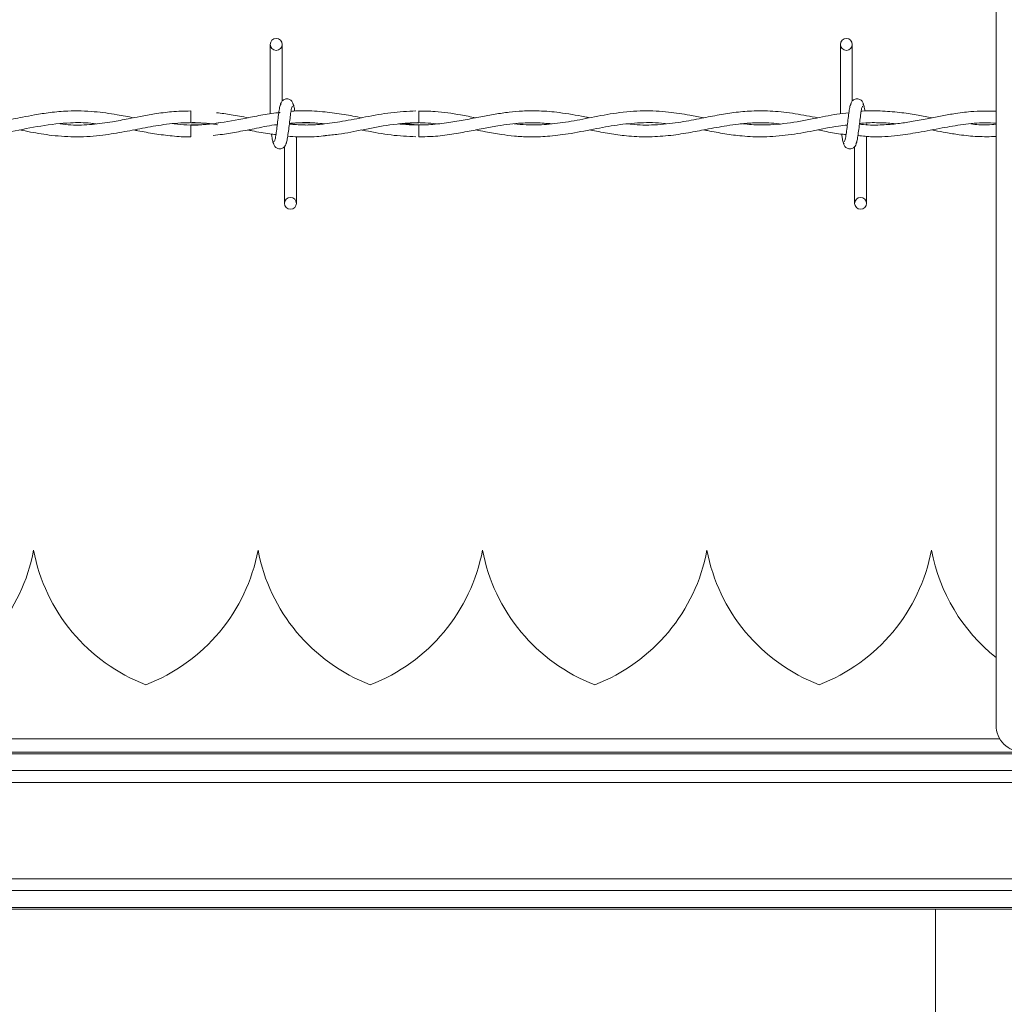
# Model space of a CAD drawing. Units: inches. Extents: x 0.2 to 16.8, y 0.2 to 10.8.
# Drawn here: x 2.2 to 2.4, y 9.3 to 9.6 of the extents above; entities that cross this region are included whole.
import ezdxf

# ---------------------------------------------------------------- set-up
doc = ezdxf.new("R2010")
doc.units = ezdxf.units.IN
doc.header["$MEASUREMENT"] = 0
doc.linetypes.add('SLD-Solid', pattern=[0])

msp = doc.modelspace()

# ---------------------------------------------------------------- linework, layer by layer
at = {"color": 7, "linetype": 'SLD-Solid', "lineweight": 0}
for p, q in [((2.398425745576214, 9.381571018421024), (2.398425745576214, 9.764875146649503)), ((2.216548910251984, 9.55223071551707), (2.216548910251984, 9.53480738612619)), ((2.216548910251984, 9.55223071551707), (2.216548910251984, 9.53480738612619)), ((2.219548921309885, 9.538023355070282), (2.219548921309885, 9.55223071551707)), ((2.219548921309885, 9.538023355070282), (2.219548921309885, 9.55223071551707)), ((2.359406091191734, 9.55223071551707), (2.359406091191734, 9.534814493091709)), ((2.362406035202791, 9.538023355070282), (2.362406035202791, 9.55223071551707)), ((2.196620375515736, 9.535573597465328), (2.196620375515736, 9.532573653454271)), ((2.218995784842622, 9.535166086744356), (2.218696152494477, 9.535121567639596)), ((2.196620375515736, 9.532030574013685), (2.196620375515736, 9.530530736101845)), ((2.253778883215777, 9.532030708107374), (2.249258853145836, 9.532351057930475)), ((2.365977486516509, 9.532100168638292), (2.365977486516509, 9.532302113733977)), ((2.196620375515736, 9.530530736101845), (2.196620375515736, 9.529030764096316)), ((2.223120372623604, 9.512373646044576), (2.223120372623604, 9.529085742508821)), ((2.223120372623604, 9.512373646044576), (2.223120372623604, 9.529085742508821)), ((2.365977486516509, 9.512373646044576), (2.365977486516509, 9.529176658029984)), ((2.220120361565701, 9.526581006491362), (2.220120361565701, 9.512373646044576)), ((2.220120361565701, 9.526581006491362), (2.220120361565701, 9.512373646044576)), ((2.362977475458607, 9.526581006491362), (2.362977475458607, 9.512373646044576)), ((2.157250334321811, 9.425440573350468), (2.157250200228122, 9.425440573350468)), ((2.213493317359977, 9.425440573350468), (2.213493116219443, 9.425440573350468)), ((2.269736300398142, 9.425440573350468), (2.269736099257608, 9.425440573350468)), ((2.325979283436307, 9.425440573350468), (2.325979082295774, 9.425440573350468)), ((2.382222266474472, 9.425440573350468), (2.382222065333939, 9.425440573350468)), ((2.399353338670103, 9.378156322629787), (1.650079289585951, 9.378156322629787)), ((5.897407667133714, 9.37482181486459), (1.62294205412523, 9.37482181486459)), ((5.897407667133714, 9.374397140151421), (1.62294205412523, 9.374397140151421)), ((5.897407667133714, 9.370161790983298), (1.62294205412523, 9.370161790983298)), ((5.897407667133714, 9.367211998011939), (1.62294205412523, 9.367211998011939)), ((5.897407667133714, 9.343061724617005), (1.62294205412523, 9.343061724617005)), ((5.897407667133714, 9.340111797551957), (1.62294205412523, 9.340111797551957)), ((5.897407667133714, 9.335876448383834), (1.62294205412523, 9.335876448383834)), ((5.897407667133714, 9.335451773670666), (1.62294205412523, 9.335451773670666)), ((2.383240171667926, 9.335451773670666), (2.383240171667926, 9.291481916661825))]:
    msp.add_line(p, q, dxfattribs=at)
for centre, radius in [((2.218048916094066, 9.552230737728465), 0.001500000000323354), ((2.360906058951208, 9.552230737728465), 0.001500000000323354), ((2.221620344665456, 9.512373594871304), 0.00149999999967676), ((2.3644774875226, 9.512373594871304), 0.00149999999967676)]:
    msp.add_circle(centre, radius, dxfattribs=at)
for centre, radius, start, end in [((0.08030669298427728, 9.511339267531959), 2.173575915595131, 0.5597504272436853, 0.638830188086129), ((4.012112424895137, 9.512139277136574), 1.758446050585785, 179.3518599276881, 179.4496130281077), ((2.113021919468734, 9.43370824053943), 0.04499437570303933, 290.9758858133749, 349.4117366002584), ((2.201478612382121, 9.433708240539431), 0.04499437570303721, 190.5882633997477, 249.0241141866301), ((2.169264889097531, 9.433708240539431), 0.04499437570303907, 290.9758858133757, 349.4117366002567), ((2.257721582010916, 9.433708240539431), 0.0449943757030364, 190.5882633997485, 249.0241141866301), ((2.225507858726328, 9.433708240539431), 0.04499437570303719, 290.9758858133741, 349.4117366002559), ((2.313964551639713, 9.43370824053943), 0.0449943757030369, 190.5882633997455, 249.0241141866293), ((2.281750828355125, 9.433708240539431), 0.04499437570303719, 290.9758858133741, 349.4117366002515), ((2.370207521268509, 9.43370824053943), 0.04499437570303719, 190.5882633997463, 249.0241141866275), ((2.337993797983918, 9.43370824053943), 0.04499437570303939, 290.9758858133741, 349.4117366002545), ((2.426450490897304, 9.43370824053943), 0.04499437570303634, 190.5882633997479, 231.4754434175077), ((2.405174900346132, 9.381571007693536), 0.006749156355457586, 179.9999999994081, 269.9999999999933)]:
    msp.add_arc(centre, radius, start, end, dxfattribs=at)
for points, knots in [([(2.222412290898662, 9.536824557490322), (2.222354223871439, 9.537120994335105), (2.222255003619506, 9.537627521702332), (2.221825185751176, 9.538163859281703), (2.221397765131022, 9.538442864326436), (2.220962594266812, 9.538580990872031), (2.220477428377492, 9.538578649613566), (2.220031986768913, 9.538431574036036), (2.219677127453012, 9.538188148040744), (2.219354611844787, 9.53782614338805), (2.219126982609049, 9.537357140311903), (2.219068721631815, 9.536989204208066), (2.219042650586939, 9.536824557490322)], [0, 0, 0, 0, 0.1751716330666367, 0.2993191557366933, 0.3745486623326471, 0.4586872417379037, 0.5489782560800943, 0.6353867806924569, 0.7143640164813353, 0.7851113090828536, 0.903840049207442, 1, 1, 1, 1]), ([(2.222412290898662, 9.536824557490322), (2.222354223871439, 9.537120994335105), (2.222255003619506, 9.537627521702332), (2.221825185751176, 9.538163859281703), (2.221397765131022, 9.538442864326436), (2.220962594266812, 9.538580990872031), (2.220477428377492, 9.538578649613566), (2.220031986768913, 9.538431574036036), (2.219677127453012, 9.538188148040744), (2.219354611844787, 9.53782614338805), (2.219126982609049, 9.537357140311903), (2.219068721631815, 9.536989204208066), (2.219042650586939, 9.536824557490322)], [0, 0, 0, 0, 0.1751716330666367, 0.2993191557366933, 0.3745486623326471, 0.4586872417379037, 0.5489782560800943, 0.6353867806924569, 0.7143640164813353, 0.7851113090828536, 0.903840049207442, 1, 1, 1, 1]), ([(2.365269471838412, 9.536824557490322), (2.36521136814254, 9.537120988849724), (2.365112087819536, 9.537627493654067), (2.36468236669183, 9.53816386938869), (2.364254935280171, 9.538442875310016), (2.36381971684195, 9.538580984607043), (2.363334548255131, 9.538578648274719), (2.362889100291762, 9.53843158919054), (2.362534309069264, 9.538188130452221), (2.362211784810961, 9.537826146995876), (2.36198418572925, 9.537357133196705), (2.361925863302889, 9.536989203230771), (2.361899764479845, 9.536824557490322)], [0, 0, 0, 0, 0.1751742921173966, 0.2993159048133605, 0.3745454260417431, 0.4586932245206431, 0.5489842564247839, 0.6353927978439373, 0.7143620905825849, 0.7851093969447243, 0.9038381601625101, 1, 1, 1, 1]), ([(2.182320691564048, 9.533825283947708), (2.180937484175264, 9.53409213250789), (2.177653319657348, 9.534725713979553), (2.172164083958021, 9.53549615425065), (2.166557791611338, 9.535642993609763), (2.161573770461726, 9.535199864629275), (2.157782041057213, 9.53460206913968), (2.154731211105167, 9.53401649123424), (2.152207803122054, 9.53351404840071), (2.149175205400197, 9.53292835041623), (2.145080861616806, 9.532272169750373), (2.14005300178221, 9.531864648893217), (2.136544542078035, 9.532172521941506), (2.134853805238903, 9.532320886850442)], [0, 0, 0, 0, 0.08740933042496987, 0.2075369346953867, 0.3466984029238746, 0.4411635110751662, 0.5222951850689346, 0.5863218558530328, 0.6341193074690118, 0.6819627475773512, 0.7782502891817829, 0.8931381755073264, 1, 1, 1, 1]), ([(2.219252373116587, 9.537345913753283), (2.219173309755941, 9.537244535557917), (2.219016634481711, 9.537043640270515), (2.218786883954452, 9.535844389249032), (2.218560702810406, 9.534202032669185), (2.218335824695043, 9.532306943788637), (2.2181136599488, 9.530461853128532), (2.217897424666823, 9.52896655491354), (2.217689307737657, 9.527983539324165), (2.217553195940995, 9.527900915893113), (2.217487767215752, 9.527861198940567)], [0, 0, 0, 0, 0.1327771538632974, 0.2631167815616419, 0.3915469540984653, 0.5185474494535814, 0.6437840300853064, 0.7668291781811405, 0.8879151549703177, 0.9999999999999999, 0.9999999999999999, 0.9999999999999999, 0.9999999999999999]), ([(2.219252373116587, 9.537345913753283), (2.219173309755941, 9.537244535557917), (2.219016634481711, 9.537043640270515), (2.218786883954452, 9.535844389249032), (2.218560702810406, 9.534202032669185), (2.218335824695043, 9.532306943788637), (2.2181136599488, 9.530461853128532), (2.217897424666823, 9.52896655491354), (2.217689307737657, 9.527983539324165), (2.217553195940995, 9.527900915893113), (2.217487767215752, 9.527861198940567)], [0, 0, 0, 0, 0.1327771538632974, 0.2631167815616419, 0.3915469540984653, 0.5185474494535814, 0.6437840300853064, 0.7668291781811405, 0.8879151549703177, 0.9999999999999999, 0.9999999999999999, 0.9999999999999999, 0.9999999999999999]), ([(2.220416842712154, 9.52725844780836), (2.22049589602654, 9.527359826926485), (2.220652551712324, 9.527560724452375), (2.220882448729287, 9.528759963858382), (2.221108468443639, 9.530402298226184), (2.221333429400012, 9.532297363051086), (2.221555510605283, 9.534142480345393), (2.221771908002139, 9.535637798751177), (2.221979881962156, 9.536620824704485), (2.222116011304102, 9.536703446408085), (2.222181448612991, 9.536743162621077)], [0, 0, 0, 0, 0.1327771698648471, 0.2631173501459517, 0.3915470023543485, 0.5185386624664288, 0.6437839852052778, 0.7668296833450348, 0.8879151414624878, 1, 1, 1, 1]), ([(2.220416842712154, 9.52725844780836), (2.22049589602654, 9.527359826926485), (2.220652551712324, 9.527560724452375), (2.220882448729287, 9.528759963858382), (2.221108468443639, 9.530402298226184), (2.221333429400012, 9.532297363051086), (2.221555510605283, 9.534142480345393), (2.221771908002139, 9.535637798751177), (2.221979881962156, 9.536620824704485), (2.222116011304102, 9.536703446408085), (2.222181448612991, 9.536743162621077)], [0, 0, 0, 0, 0.1327771698648471, 0.2631173501459517, 0.3915470023543485, 0.5185386624664288, 0.6437839852052778, 0.7668296833450348, 0.8879151414624878, 1, 1, 1, 1]), ([(2.22270602312449, 9.535499041374225), (2.222693507525548, 9.535589675703502), (2.22260450701088, 9.53623419155843), (2.222437723062754, 9.537026603894699), (2.222281409739991, 9.53723885730199), (2.222202568369013, 9.537345913753283)], [0, 0, 0, 0, 0.07501674541184968, 0.5334566073233449, 1, 1, 1, 1]), ([(2.22270602312449, 9.535499041374225), (2.222693507525548, 9.535589675703502), (2.22260450701088, 9.53623419155843), (2.222437723062754, 9.537026603894699), (2.222281409739991, 9.53723885730199), (2.222202568369013, 9.537345913753283)], [0, 0, 0, 0, 0.07501674541184968, 0.5334566073233449, 1, 1, 1, 1]), ([(2.362109554056338, 9.537345913753283), (2.362030500568455, 9.53724453467048), (2.361873844538865, 9.537043637214577), (2.361643950051843, 9.53584439729355), (2.361417915745617, 9.534202027160415), (2.361192989158925, 9.532306945186518), (2.360970874020025, 9.530461847754973), (2.360754490598832, 9.528966562323676), (2.360546514390553, 9.52798353696761), (2.36041038532941, 9.527900915189418), (2.360344948155502, 9.527861198940567)], [0, 0, 0, 0, 0.1327771534623418, 0.2631173176419923, 0.3915469539849503, 0.518547448956555, 0.6437840292100949, 0.7668297121495149, 0.8879151553087875, 1, 1, 1, 1]), ([(2.363274023651905, 9.52725844780836), (2.363353086839078, 9.527359826039046), (2.363509761769542, 9.52756072139643), (2.363739514826427, 9.528759971902923), (2.363965681376348, 9.530402292717651), (2.364190593863934, 9.532297364448965), (2.364412724679112, 9.534142474971599), (2.364628973934397, 9.535637806161292), (2.364837088614996, 9.536620822347937), (2.364973200692498, 9.536703445704392), (2.365038629552741, 9.536743162621077)], [0, 0, 0, 0, 0.1327771702658029, 0.2631168140655352, 0.3915470024678637, 0.5185386629634289, 0.6437839860804893, 0.7668291493765943, 0.8879151411240179, 1, 1, 1, 1]), ([(2.382335709735395, 9.533818042888502), (2.381193579820287, 9.534035870020132), (2.378694403257682, 9.534512513224088), (2.37458002278294, 9.53518054929879), (2.369889584604411, 9.53556387408153), (2.36648031678258, 9.535659125923834), (2.364686856714459, 9.535442302379884), (2.364610468403657, 9.535433067279222)], [0, 0, 0, 0, 0.1933227363585907, 0.4230233753055356, 0.6963686728844665, 0.9870675212694664, 1, 1, 1, 1]), ([(2.365567562109134, 9.53546779754468), (2.36555357023048, 9.5355691752695), (2.365463010182359, 9.536225325302343), (2.365294864525457, 9.537027348719635), (2.365138532876347, 9.53723910702279), (2.36505968226192, 9.537345913753283)], [0, 0, 0, 0, 0.08304689395595112, 0.5375068565866472, 0.9999999999999999, 0.9999999999999999, 0.9999999999999999, 0.9999999999999999]), ([(2.196620375515736, 9.53553591713871), (2.195024700012982, 9.53549846862676), (2.192008217839081, 9.535427675556022), (2.187789737956462, 9.534848383552895), (2.184174157226346, 9.534196641676065), (2.180643468272327, 9.533493342301682), (2.176619272318403, 9.532718756576772), (2.171814573741623, 9.532083773853117), (2.167453921578854, 9.531904271042382), (2.164786923459272, 9.532184638371382), (2.163895212988178, 9.53227837915102)], [0, 0, 0, 0, 0.1460688917373782, 0.2761302077562616, 0.3863837634023971, 0.4774900782515435, 0.599906488690872, 0.7554348314997641, 0.9182296680245035, 0.9999999999999999, 0.9999999999999999, 0.9999999999999999, 0.9999999999999999]), ([(2.219064373764563, 9.53517373008463), (2.217618428964473, 9.53497871807657), (2.214784501002711, 9.534596511243718), (2.209483792730583, 9.533545506580577), (2.203133327107414, 9.53234324968322), (2.19711084740508, 9.531781153778464), (2.193553466107792, 9.53220242093287), (2.19248740687919, 9.532328664284407)], [0, 0, 0, 0, 0.1631146422490845, 0.3196907278988864, 0.5983753345488398, 0.879643016798868, 1, 1, 1, 1]), ([(2.211008293114808, 9.533807985861824), (2.209587878045879, 9.534090428745195), (2.206959882555461, 9.534612993339195), (2.204329876118031, 9.534948770841032), (2.203121371653769, 9.53510306271051)], [0, 0, 0, 0, 0.5404937238698946, 1, 1, 1, 1]), ([(2.253055380716598, 9.535525726018344), (2.250968253234676, 9.535431904974226), (2.246756296807524, 9.535242568120971), (2.240623360716416, 9.534070022177271), (2.234858837255503, 9.53291798941699), (2.229692399623826, 9.532177460945482), (2.225250344827679, 9.531911860677543), (2.222525350435861, 9.53213640526319), (2.221326400204869, 9.53223520098315)], [0, 0, 0, 0, 0.1970891007511495, 0.3977383805355971, 0.5794826853062987, 0.7421249499729551, 0.8865394542736378, 1, 1, 1, 1]), ([(2.230338434763743, 9.535274434445094), (2.22944191281015, 9.535366514565222), (2.227604425671636, 9.535555239487987), (2.224966596201878, 9.535585126146486), (2.222999812952894, 9.535547888657087), (2.221976932070214, 9.53545040877096), (2.221752751089151, 9.53542904446855)], [0, 0, 0, 0, 0.3134406891729567, 0.6424195556334664, 0.9216304301070649, 1, 1, 1, 1]), ([(2.239538938002554, 9.533817774701124), (2.238036497265781, 9.5341199911951), (2.234943379475929, 9.534742172949777), (2.231848404066058, 9.535102172745619), (2.230256771707122, 9.53528730743924)], [0, 0, 0, 0, 0.4857366705210081, 1, 1, 1, 1]), ([(2.296624565782606, 9.533831586351093), (2.29620902222926, 9.533909721869984), (2.293657337792513, 9.534389520403508), (2.289424184684346, 9.535159213304794), (2.284213497644372, 9.535606943931588), (2.280033481408422, 9.535567348917494), (2.276348575641491, 9.535248788351232), (2.272877274279776, 9.534742549378457), (2.26921056547098, 9.534059643719944), (2.265330547385577, 9.533286648864804), (2.261143525771193, 9.532549499854914), (2.256772542604383, 9.532065069279023), (2.252583579878779, 9.531966460653065), (2.2498838568095, 9.532192288861818), (2.248670315944668, 9.532293799925258)], [0, 0, 0, 0, 0.02599598816956413, 0.1596308206349055, 0.2646717575782374, 0.3517928465431315, 0.4209486905180642, 0.4949821433635761, 0.568979151583997, 0.6504970559751668, 0.7378407112279315, 0.8310357827847278, 0.9240496239713409, 1, 1, 1, 1]), ([(2.268027812706166, 9.533823004354996), (2.266763983997789, 9.534068778556023), (2.263368979801842, 9.53472899812392), (2.258608954149943, 9.53548033650551), (2.255113410076075, 9.535500249221585), (2.253748309854678, 9.53550802565139)], [0, 0, 0, 0, 0.2654782628651871, 0.713150295119904, 1, 1, 1, 1]), ([(2.325185985171985, 9.533812410953562), (2.324014267396534, 9.5340388909985), (2.321078781899943, 9.534606287773657), (2.316051460952407, 9.5353765006603), (2.309935245248215, 9.5357049738785), (2.303492434214013, 9.535142674166678), (2.297208027900473, 9.533954343789397), (2.291365956758876, 9.532777105038607), (2.285902383344256, 9.53208052436851), (2.281394443499489, 9.531935686858615), (2.278694813458254, 9.532219177344555), (2.277707097461672, 9.532322898255778)], [0, 0, 0, 0, 0.07398901429590077, 0.1853634748258208, 0.3175140423907619, 0.4601327933888144, 0.5921790261814546, 0.7145876880043535, 0.829273928775185, 0.937536303490958, 1, 1, 1, 1]), ([(2.353784615560071, 9.533814288265209), (2.351885670039629, 9.534176518113469), (2.348107559757051, 9.534897204567947), (2.342568858313673, 9.535553606743237), (2.337453295644042, 9.535604436196481), (2.332803604654457, 9.535181994086518), (2.328419882671084, 9.5344663757457), (2.32377016656673, 9.533530775471732), (2.318555127101967, 9.532525540072916), (2.312887829563732, 9.531958881234601), (2.308751316103779, 9.531949581507916), (2.306592735731066, 9.53224646405607), (2.306379211191348, 9.532275831370928)], [0, 0, 0, 0, 0.1201182238970214, 0.2389852115002895, 0.350253483786904, 0.4436046845281761, 0.5331088864512565, 0.6276439015890812, 0.7381364494952577, 0.863402440792193, 0.9864879106076961, 1, 1, 1, 1]), ([(2.361545891234486, 9.535068868819806), (2.360551335498075, 9.534963338414848), (2.35761512694732, 9.534651782947357), (2.352452201419377, 9.533521348362074), (2.346073043679076, 9.532358819878613), (2.340130180587808, 9.531843807087494), (2.336418077365547, 9.5321866638505), (2.33491112996914, 9.532325848316937)], [0, 0, 0, 0, 0.1119476601133557, 0.3305010114850718, 0.5816312565506248, 0.8301610567026448, 0.9999999999999999, 0.9999999999999999, 0.9999999999999999, 0.9999999999999999]), ([(2.398425745576214, 9.535511243899927), (2.396304591080574, 9.53551921048007), (2.392768295355598, 9.535532492013006), (2.388121536054026, 9.534900239920502), (2.384481993389653, 9.534251026324938), (2.380941239746562, 9.533539328221583), (2.377390037833948, 9.532857614255688), (2.373653805536237, 9.532294740302396), (2.36966757464697, 9.53199134982543), (2.366452720992772, 9.531950475714249), (2.36453492225971, 9.532188233231263), (2.364183111816708, 9.532231848640924)], [0, 0, 0, 0, 0.1855356399023314, 0.3093168798245968, 0.406892234716391, 0.5044308391277015, 0.6197637706138068, 0.718232638043362, 0.832035905340516, 0.9691878394056245, 1, 1, 1, 1]), ([(2.125248070871832, 9.530790475577504), (2.127091462623917, 9.53042219800043), (2.131271577660929, 9.529587083795338), (2.13773173601583, 9.528908891106191), (2.144712303981219, 9.529189603623598), (2.151804762541154, 9.530359753592222), (2.159106221923548, 9.531876165434324), (2.16572269028953, 9.532648379654841), (2.170338187422467, 9.532626395155583), (2.172471293497263, 9.53235847193353), (2.172922131946535, 9.5323018455466)], [0, 0, 0, 0, 0.1160382136260744, 0.2631307648511968, 0.4063624859215563, 0.5550272330660281, 0.7090069929648316, 0.865579661365374, 0.971589853061362, 1, 1, 1, 1]), ([(2.153790381910525, 9.530779211707625), (2.154691982081162, 9.53060059071706), (2.15737767303545, 9.530068513645396), (2.162170024254309, 9.529283999239247), (2.168209094022108, 9.528905701045048), (2.17428488243167, 9.52934546507104), (2.179954105205079, 9.530297062611886), (2.18528163055309, 9.531361500413151), (2.190682847756296, 9.532301267634509), (2.196287551895522, 9.532701968517552), (2.200535222511025, 9.532533227894666), (2.202887427663661, 9.532147452583466), (2.203331898745552, 9.532074556743687)], [0, 0, 0, 0, 0.0546508851430272, 0.1627943213107482, 0.2901017192198788, 0.41986763283818, 0.5302543775254557, 0.6332802170256737, 0.7424343275525126, 0.8574589298065755, 0.9730655365619275, 1, 1, 1, 1]), ([(2.182326055311609, 9.530776261646466), (2.182680919720163, 9.530706796235284), (2.184423503382733, 9.530365682030194), (2.187642616734589, 9.52976044485445), (2.192027427009602, 9.529227640105347), (2.195049351331309, 9.528986265837554), (2.196594718918885, 9.529057341473647), (2.196620375515736, 9.529058521489945)], [0, 0, 0, 0, 0.07454536835788879, 0.3660596495159145, 0.6758221726949916, 0.9946179149284129, 1, 1, 1, 1]), ([(2.196620375515736, 9.532573653454271), (2.198405530437977, 9.532539395051334), (2.200643315492519, 9.532496450351614), (2.202879576814174, 9.532145535290237), (2.203331898745552, 9.532074556743687)], [0, 0, 0, 0, 0.7977329719929229, 0.9999999999999999, 0.9999999999999999, 0.9999999999999999, 0.9999999999999999]), ([(2.203686509506201, 9.532567082863508), (2.203393814343205, 9.532517774025147), (2.201039529869375, 9.532121159911712), (2.198683496388898, 9.532072936323592), (2.196620375515736, 9.532030708107374)], [0, 0, 0, 0, 0.1243244672634625, 1, 1, 1, 1]), ([(2.202232799823389, 9.529387587402834), (2.203018421253154, 9.529473018164033), (2.205125610818415, 9.529702160091341), (2.208754855886066, 9.530355598238964), (2.213312188027506, 9.531216129953481), (2.216562992384365, 9.53193920397265), (2.218292508150098, 9.532086095344273), (2.218308219452102, 9.532087429737835)], [0, 0, 0, 0, 0.1465386728485886, 0.3930452386285845, 0.6770255620771368, 0.9970660290963735, 1, 1, 1, 1]), ([(2.210809834455038, 9.530791950608082), (2.211219451800073, 9.53071332008305), (2.213105869081715, 9.530351201674039), (2.215495842267964, 9.529868025736677), (2.217476885959421, 9.529656810850724), (2.217979622867126, 9.5296032100548)], [0, 0, 0, 0, 0.1714854668461498, 0.7897447511213886, 1, 1, 1, 1]), ([(2.230079097569152, 9.53229353173788), (2.229998103311146, 9.532282091665106), (2.228183815584099, 9.532025831725964), (2.225269081338881, 9.531932032942915), (2.22243283854887, 9.532165611181199), (2.22132894798496, 9.532256521879706)], [0, 0, 0, 0, 0.02774937184460154, 0.6215915301906558, 1, 1, 1, 1]), ([(2.221340144807995, 9.532347839681938), (2.222228770114314, 9.53243749724281), (2.224777904669734, 9.532694691343575), (2.227673597087628, 9.532612181258852), (2.229683034612361, 9.532334940762222), (2.230031762496923, 9.532286827053428)], [0, 0, 0, 0, 0.3066529997718064, 0.8796730778235481, 1, 1, 1, 1]), ([(2.221346380164535, 9.532398124815325), (2.221843580806578, 9.532442539771242), (2.223135860311928, 9.532557979158097), (2.225341581879547, 9.532588597680714), (2.227755663979725, 9.532538011250022), (2.22937623659563, 9.532367489138123), (2.230079097569152, 9.53229353173788)], [0, 0, 0, 0, 0.1707202556899002, 0.4437208420917464, 0.7587353342635721, 1, 1, 1, 1]), ([(2.230301558999259, 9.5293659983189), (2.231422934654349, 9.529470461940285), (2.234599267758105, 9.529766358553733), (2.240007064188266, 9.530873086455895), (2.246711473177248, 9.532223845285706), (2.251360727538663, 9.532453964543608), (2.253778883215777, 9.532573653454271)], [0, 0, 0, 0, 0.143185403250826, 0.4055773230455932, 0.6908307313078546, 1, 1, 1, 1]), ([(2.239356838772847, 9.530782698143538), (2.239701221877292, 9.530718169573444), (2.242192661007126, 9.5302513377154), (2.246757247746049, 9.529353908923053), (2.250978723688212, 9.529169344768698), (2.253050419250103, 9.52907876963699)], [0, 0, 0, 0, 0.07551417669263552, 0.5463072149607054, 1, 1, 1, 1]), ([(2.248670315944668, 9.532293799925258), (2.249241493379947, 9.532353165190127), (2.251481639179053, 9.53258599450112), (2.254671017160756, 9.532667416203982), (2.25728879526607, 9.53238853171269), (2.258237163141919, 9.532287497521873)], [0, 0, 0, 0, 0.1791500565180894, 0.7026227258485837, 1, 1, 1, 1]), ([(2.2537480416673, 9.529086949352022), (2.254746764444045, 9.529082552395597), (2.257322470063335, 9.529071212646834), (2.261370468392528, 9.529561299046684), (2.265762622620117, 9.530320430352758), (2.269783830446595, 9.53112489907375), (2.273360893385851, 9.531781873107095), (2.276546103233237, 9.532242183562898), (2.279792323650729, 9.532536786807565), (2.283265687084495, 9.532641221446015), (2.285787940593898, 9.532419287059076), (2.287040353452626, 9.532309086605808)], [0, 0, 0, 0, 0.08995139845220128, 0.2319846186059643, 0.3645689478046332, 0.4855445304226406, 0.5941729570219907, 0.686738674633189, 0.7726171853040494, 0.8870941561118949, 1, 1, 1, 1]), ([(2.268049468836945, 9.53077974808238), (2.268852507942386, 9.530622779640936), (2.270995326801135, 9.530203927141383), (2.274231329038443, 9.529640154497432), (2.277886416581175, 9.529193271813787), (2.28172502768679, 9.528975972851597), (2.286193888877661, 9.529111214482644), (2.291572114769647, 9.529787831189957), (2.29740211181996, 9.530935235117866), (2.303449639412424, 9.532089054614945), (2.309381965922474, 9.532650505353095), (2.313450946031315, 9.532659149836524), (2.31557587104316, 9.532352643861532), (2.315688196224587, 9.532336441718371)], [0, 0, 0, 0, 0.05059664405567561, 0.1350114114459792, 0.2039277398913162, 0.2806879075818093, 0.3765648848849136, 0.485181778111315, 0.6192651788407358, 0.7436282254034242, 0.8660733741316347, 0.9929205348589686, 1, 1, 1, 1]), ([(2.296585812706475, 9.530781625394027), (2.296799578612517, 9.530740692836535), (2.29845835135374, 9.530423065896608), (2.301527891327412, 9.529831833744584), (2.306102552384017, 9.52920054442061), (2.311014564839688, 9.52894832467704), (2.316199688603174, 9.529260747883182), (2.321121448635646, 9.53000263803392), (2.325152986797335, 9.53078043498859), (2.328360291483552, 9.531393794785565), (2.331079809854789, 9.531867200576897), (2.334078506286473, 9.532293683582793), (2.337587078279734, 9.53258705592357), (2.340981230743293, 9.53263559385594), (2.343205838599669, 9.532413711301645), (2.344061213980874, 9.532328396097029)], [0, 0, 0, 0, 0.01351007498506682, 0.1048349782808405, 0.1939582618364961, 0.3026403335190684, 0.4150915865575816, 0.5213617774347901, 0.6133894310335578, 0.6696558630267825, 0.7239702913521492, 0.785272527182246, 0.8592806170391258, 0.9458925331500742, 1, 1, 1, 1]), ([(2.325172039428326, 9.530786318673144), (2.325497188932426, 9.530723472997552), (2.327255625861448, 9.530383598092639), (2.330462317676115, 9.529771185593008), (2.335143569859636, 9.529150703094727), (2.340443000830052, 9.528936567581612), (2.346387782697963, 9.529435764370794), (2.352645244162531, 9.530524106050908), (2.357581967260322, 9.531608539192245), (2.360423957945811, 9.531923207468003), (2.361155075177798, 9.532004157556946)], [0, 0, 0, 0, 0.02714113489806825, 0.1467816290614474, 0.2676001574292858, 0.4174515573355925, 0.5884641916863518, 0.7629774672140267, 0.9390246917507882, 1, 1, 1, 1]), ([(2.353781732545757, 9.53078229586247), (2.354338779886513, 9.530674157881899), (2.356218996394157, 9.530309156918248), (2.358569846443179, 9.529797782681754), (2.360367853626637, 9.529662599010198), (2.360840290242791, 9.52962707873145)], [0, 0, 0, 0, 0.2368602730010942, 0.7994806952978989, 1, 1, 1, 1]), ([(2.363813951890798, 9.529366400599967), (2.365019906405479, 9.529232469011363), (2.368326456857099, 9.528865248233634), (2.373353251558169, 9.529273068880025), (2.379176635960578, 9.530143359751552), (2.384648929886901, 9.531262389620279), (2.390248314735241, 9.53219688247357), (2.394752532570905, 9.532694000546433), (2.397515517639137, 9.532508259032936), (2.398425745576214, 9.532447069011823)], [0, 0, 0, 0, 0.1044672520161276, 0.2864338871229262, 0.4354677594531494, 0.6090647596026698, 0.7603526309142447, 0.9210514262647637, 1, 1, 1, 1]), ([(2.36420007466837, 9.532369831046939), (2.364546240789113, 9.532414709302799), (2.366324657955035, 9.532645269879973), (2.369311770206057, 9.53259235910862), (2.371972969713397, 9.53247919289895), (2.373202342797534, 9.532313922990237), (2.373221361691788, 9.53231136619852)], [0, 0, 0, 0, 0.1150218348527302, 0.5909209287113937, 0.9936713828382646, 1, 1, 1, 1]), ([(2.382314187698305, 9.530787659610034), (2.382567060723618, 9.530738045717882), (2.383745997795063, 9.530506737310654), (2.386041433232414, 9.530062078738302), (2.38960065794844, 9.529484011858894), (2.393792542218668, 9.52902402390681), (2.396867841716, 9.529080565646954), (2.398425745576214, 9.529109208904401)], [0, 0, 0, 0, 0.04714354067184799, 0.219791208288045, 0.4278159019165553, 0.7101395113123714, 0.9999999999999999, 0.9999999999999999, 0.9999999999999999, 0.9999999999999999]), ([(2.398425745576214, 9.532179418008512), (2.396977084419107, 9.532090102130603), (2.394876505363922, 9.531960592851286), (2.392776645890646, 9.532212322808675), (2.392124951315908, 9.532290447583032)], [0, 0, 0, 0, 0.6896484821804895, 1, 1, 1, 1]), ([(2.216873081745221, 9.529747360770513), (2.216915662436218, 9.529431907397608), (2.217034778004895, 9.528549455586104), (2.217231550492938, 9.52756629915225), (2.217387870009333, 9.527361662513954), (2.217466714506573, 9.52725844780836)], [0, 0, 0, 0, 0.216142012180566, 0.6046374094399449, 1, 1, 1, 1]), ([(2.216873081745221, 9.529747360770513), (2.216915662436218, 9.529431907397608), (2.217034778004895, 9.528549455586104), (2.217231550492938, 9.52756629915225), (2.217387870009333, 9.527361662513954), (2.217466714506573, 9.52725844780836)], [0, 0, 0, 0, 0.216142012180566, 0.6046374094399449, 1, 1, 1, 1]), ([(2.220936925085071, 9.529224931758037), (2.220937595552713, 9.529224842343869), (2.221767247303675, 9.529114199240247), (2.223298449857174, 9.52906599361677), (2.225726101450877, 9.529011728485532), (2.228027522485514, 9.529081263699075), (2.22963126562938, 9.529254300508772), (2.230337160873697, 9.529330463491307)], [0, 0, 0, 0, 0.0002145703248483993, 0.2655141496809942, 0.4878612307771479, 0.7745796619562483, 1, 1, 1, 1]), ([(2.359733480933509, 9.529724162562308), (2.359774990695224, 9.529416942619926), (2.359893064246155, 9.52854306264532), (2.36008874178198, 9.527566606690387), (2.360245009956859, 9.527361765485136), (2.360323828399479, 9.52725844780836)], [0, 0, 0, 0, 0.211794878758737, 0.6024456024460095, 1, 1, 1, 1]), ([(2.21725692493008, 9.527779804071322), (2.217315023091568, 9.52748335813779), (2.217414293958108, 9.526976828430998), (2.217844075852158, 9.526440566368178), (2.218271409071303, 9.526161271429762), (2.218706702172652, 9.526023499023044), (2.21919187505957, 9.52602545417668), (2.219637232781734, 9.52617286644474), (2.219992164180163, 9.52641604863638), (2.220314518476877, 9.526778262298695), (2.220542360410238, 9.527247088133148), (2.22060057687827, 9.527615097497248), (2.220626632288647, 9.527779804071322)], [0, 0, 0, 0, 0.1751712267586784, 0.2993106671120561, 0.3745492793147093, 0.4586898459222229, 0.5489792104505207, 0.635392257605704, 0.7143493200094271, 0.7851096716573588, 0.9038235076715682, 1, 1, 1, 1]), ([(2.21725692493008, 9.527779804071322), (2.217315023091568, 9.52748335813779), (2.217414293958108, 9.526976828430998), (2.217844075852158, 9.526440566368178), (2.218271409071303, 9.526161271429762), (2.218706702172652, 9.526023499023044), (2.21919187505957, 9.52602545417668), (2.219637232781734, 9.52617286644474), (2.219992164180163, 9.52641604863638), (2.220314518476877, 9.526778262298695), (2.220542360410238, 9.527247088133148), (2.22060057687827, 9.527615097497248), (2.220626632288647, 9.527779804071322)], [0, 0, 0, 0, 0.1751712267586784, 0.2993106671120561, 0.3745492793147093, 0.4586898459222229, 0.5489792104505207, 0.635392257605704, 0.7143493200094271, 0.7851096716573588, 0.9038235076715682, 1, 1, 1, 1]), ([(2.360114105869831, 9.527779804071322), (2.360172204450211, 9.527483358375113), (2.360271476032503, 9.526976829073828), (2.360701254230987, 9.526440564917294), (2.361128581944474, 9.526161283784587), (2.36156382400524, 9.526023492313195), (2.362048994812262, 9.526025453052386), (2.362494347428135, 9.526172881217157), (2.362849342015073, 9.526416032222857), (2.363171702528224, 9.5267782552416), (2.363399460633675, 9.527247100216094), (2.363457686193156, 9.527615099010536), (2.363483746181553, 9.527779804071322)], [0, 0, 0, 0, 0.1751721799377768, 0.2993122957851955, 0.3745513173922576, 0.4586831386160111, 0.5489729944460863, 0.635386511810401, 0.7143519632611448, 0.7851126999454173, 0.9038229843354932, 1, 1, 1, 1])]:
    msp.add_open_spline(points, degree=3, knots=knots, dxfattribs=at)

doc.saveas('drawing.dxf')
